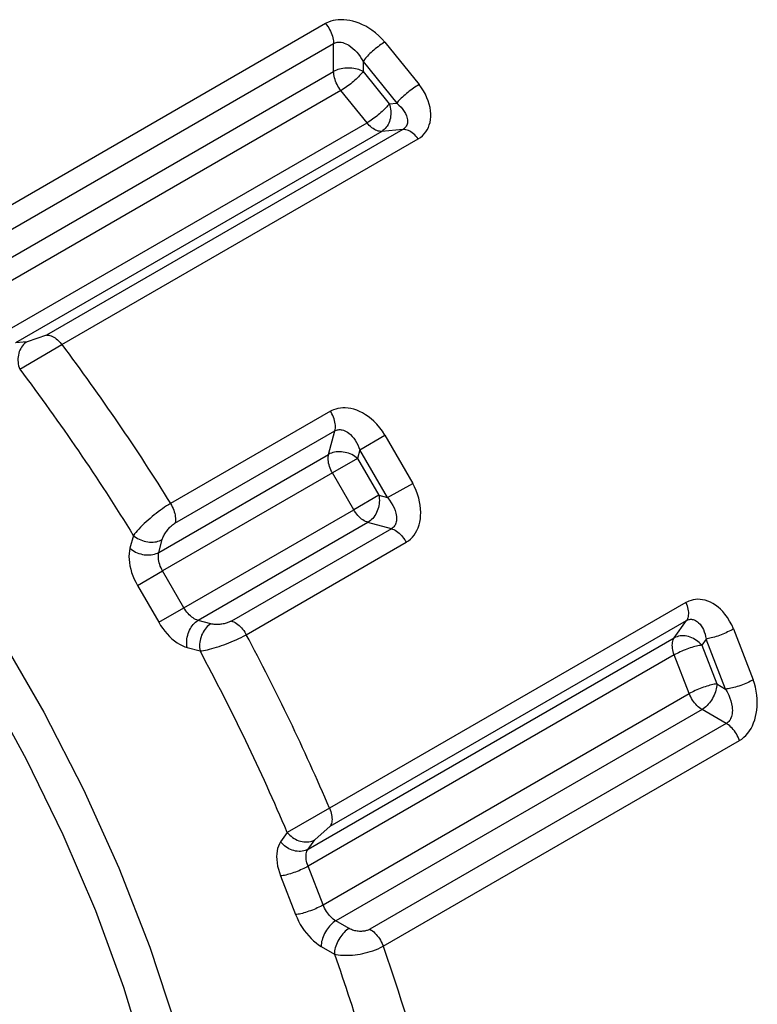
# Model space of a CAD drawing. Units: millimetres. Extents: x -996 to 596, y -419 to 719.
# Drawn here: x 301 to 307, y -36 to -29 of the extents above; entities that cross this region are included whole.
import ezdxf

# ---------------------------------------------------------------- set-up
doc = ezdxf.new("R2010")
doc.units = ezdxf.units.MM

msp = doc.modelspace()

# ---------------------------------------------------------------- linework, layer by layer
at = {"color": 7, "linetype": 'Continuous'}
for p, q in [((303.7019, -29.1248), (301.1354, -30.6065)), ((301.1938, -30.7497), (303.7603, -29.2679)), ((303.7603, -29.4699), (303.7603, -29.2679)), ((304.1295, -29.2577), (304.3757, -29.5639)), ((303.9724, -29.3968), (304.2146, -29.6982)), ((303.9724, -29.3968), (303.9724, -29.4699)), ((301.1231, -30.9925), (303.7603, -29.4699)), ((303.9724, -29.4699), (304.1598, -29.7031)), ((303.8133, -29.6066), (301.1761, -31.1292)), ((304.0007, -29.8397), (303.8133, -29.6066)), ((304.1598, -29.7031), (304.2146, -29.6982)), ((301.3635, -31.3623), (304.0007, -29.8397)), ((304.1067, -29.901), (301.4696, -31.4235)), ((304.2582, -29.8874), (301.6918, -31.3692)), ((304.2582, -29.8874), (304.1067, -29.901)), ((301.803, -31.4371), (304.3695, -29.9554)), ((301.5524, -31.4161), (301.4696, -31.4235)), ((301.6918, -31.3692), (301.5524, -31.4161)), ((301.4994, -31.614), (301.803, -31.4371)), ((303.7379, -31.9171), (302.5856, -32.5823)), ((302.6175, -32.7238), (303.7697, -32.0586)), ((303.7245, -32.2276), (303.7697, -32.0586)), ((303.9494, -32.196), (304.1288, -32.0887)), ((304.1288, -32.0887), (304.3298, -32.4368)), ((303.9494, -32.196), (303.933, -32.2572)), ((304.1472, -32.5386), (303.9494, -32.196)), ((302.5015, -32.9336), (303.7245, -32.2276)), ((303.933, -32.2572), (303.7519, -32.3617)), ((303.933, -32.2572), (304.086, -32.5222)), ((303.7519, -32.3617), (302.529, -33.0678)), ((303.9049, -32.6267), (303.7519, -32.3617)), ((304.1472, -32.5386), (304.3298, -32.4368)), ((304.086, -32.5222), (303.9049, -32.6267)), ((304.086, -32.5222), (304.1472, -32.5386)), ((302.682, -33.3328), (303.9049, -32.6267)), ((304.0074, -32.7176), (302.7844, -33.4236)), ((304.1763, -32.7629), (303.0241, -33.4281)), ((304.1763, -32.7629), (304.0074, -32.7176)), ((302.3178, -32.8116), (302.293, -32.904)), ((302.5015, -32.9336), (302.5263, -32.8412)), ((303.1307, -33.5265), (304.283, -32.8612)), ((302.3479, -33.1723), (302.529, -33.0678)), ((302.682, -33.3328), (302.529, -33.0678)), ((302.3479, -33.1723), (302.5009, -33.4373)), ((302.5009, -33.4373), (302.682, -33.3328)), ((306.2977, -33.2951), (303.7312, -34.7768)), ((302.8768, -33.4484), (302.7844, -33.4236)), ((303.7344, -34.9071), (306.3009, -33.4254)), ((306.2134, -33.5498), (306.3009, -33.4254)), ((306.6398, -33.4855), (306.7819, -33.8517)), ((302.7058, -33.619), (302.7982, -33.6438)), ((303.5762, -35.0724), (306.2134, -33.5498)), ((306.443, -33.5578), (306.4113, -33.6029)), ((306.4113, -33.6029), (306.5195, -33.8817)), ((306.5828, -33.9183), (306.443, -33.5578)), ((306.2134, -33.6723), (303.5762, -35.1948)), ((306.3216, -33.9511), (306.2134, -33.6723)), ((306.5195, -33.8817), (306.5828, -33.9183)), ((303.6844, -35.4737), (306.3216, -33.9511)), ((306.4134, -34.0654), (303.7763, -35.5879)), ((306.5884, -34.1664), (306.4134, -34.0654)), ((306.5884, -34.1664), (304.0219, -35.6481)), ((304.1167, -35.7703), (306.6831, -34.2885)), ((303.7312, -34.7768), (303.4262, -34.9513)), ((303.4262, -34.9513), (303.3783, -35.0193)), ((303.6241, -35.0043), (303.7344, -34.9071)), ((303.5762, -35.0724), (303.6241, -35.0043)), ((303.6844, -35.4737), (303.5762, -35.1948)), ((303.3783, -35.2643), (303.4865, -35.5431)), ((303.872, -35.6432), (303.7763, -35.5879)), ((303.6702, -35.7717), (303.7659, -35.8269))]:
    msp.add_line(p, q, dxfattribs=at)
at = {"color": 7, "linetype": 'Continuous', "extrusion": (0, 0, -1), "flags": 128}
for points in [[(-304.1295, -29.2577), (-304.1086, -29.2341), (-304.0859, -29.2117), (-304.0616, -29.1907), (-304.036, -29.1714), (-304.0144, -29.1573), (-303.992, -29.1443), (-303.969, -29.1327), (-303.9454, -29.1225), (-303.9215, -29.1139), (-303.8995, -29.1075), (-303.8772, -29.1025), (-303.8549, -29.0989), (-303.8328, -29.0969), (-303.8111, -29.0965), (-303.7925, -29.0975), (-303.7742, -29.0998), (-303.7565, -29.1034), (-303.7394, -29.1082), (-303.7232, -29.1142), (-303.7123, -29.1192), (-303.7019, -29.1248)], [(-303.7603, -29.2679), (-303.7655, -29.2652), (-303.7709, -29.2629), (-303.7779, -29.2607), (-303.7852, -29.2592), (-303.7927, -29.2583), (-303.8002, -29.2581), (-303.8079, -29.2585), (-303.8147, -29.2593), (-303.8259, -29.2617), (-303.8371, -29.2652), (-303.8481, -29.2697), (-303.859, -29.275), (-303.8695, -29.2811), (-303.8848, -29.2915), (-303.8993, -29.3033), (-303.9132, -29.3163), (-303.9262, -29.3302), (-303.9391, -29.3457), (-303.9511, -29.3621), (-303.9622, -29.3791), (-303.9724, -29.3968)], [(-304.1295, -29.2577), (-304.1201, -29.2634), (-304.1103, -29.2695), (-304.1003, -29.2762), (-304.0902, -29.2834), (-304.0799, -29.2909), (-304.0697, -29.2988), (-304.0595, -29.3069), (-304.0494, -29.3153), (-304.0396, -29.3238), (-304.03, -29.3324), (-304.0209, -29.3411), (-304.0121, -29.3497), (-304.0039, -29.3582), (-303.9963, -29.3665), (-303.9892, -29.3746), (-303.9829, -29.3824), (-303.9772, -29.3898), (-303.9724, -29.3968)], [(-303.9724, -29.4699), (-303.9674, -29.4768), (-303.9616, -29.484), (-303.955, -29.4916), (-303.9478, -29.4994), (-303.94, -29.5076), (-303.9317, -29.5159), (-303.9228, -29.5243), (-303.9135, -29.5328), (-303.9038, -29.5412), (-303.8939, -29.5496), (-303.8837, -29.5579), (-303.8734, -29.5659), (-303.8631, -29.5737), (-303.8528, -29.5811), (-303.8425, -29.5882), (-303.8325, -29.5948), (-303.8227, -29.601), (-303.8133, -29.6066)], [(-304.3757, -29.5639), (-304.3662, -29.5695), (-304.3564, -29.5756), (-304.3463, -29.5822), (-304.3361, -29.5892), (-304.3257, -29.5966), (-304.3153, -29.6043), (-304.3049, -29.6122), (-304.2946, -29.6203), (-304.2846, -29.6286), (-304.2748, -29.6369), (-304.2653, -29.6452), (-304.2563, -29.6534), (-304.2478, -29.6616), (-304.2398, -29.6695), (-304.2325, -29.6772), (-304.2258, -29.6845), (-304.2198, -29.6916), (-304.2146, -29.6982)], [(-304.1598, -29.7031), (-304.1547, -29.7099), (-304.1489, -29.7171), (-304.1424, -29.7247), (-304.1352, -29.7325), (-304.1274, -29.7407), (-304.119, -29.749), (-304.1102, -29.7574), (-304.1009, -29.7659), (-304.0912, -29.7743), (-304.0813, -29.7827), (-304.0711, -29.791), (-304.0608, -29.799), (-304.0505, -29.8068), (-304.0401, -29.8142), (-304.0299, -29.8213), (-304.0199, -29.828), (-304.0101, -29.8341), (-304.0007, -29.8397)], [(-304.1067, -29.901), (-304.0985, -29.9012), (-304.09, -29.9003), (-304.0812, -29.8984), (-304.0721, -29.8955), (-304.0629, -29.8916), (-304.0537, -29.8868), (-304.0445, -29.881), (-304.0353, -29.8743), (-304.0262, -29.8667), (-304.0174, -29.8584), (-304.0089, -29.8494), (-304.0007, -29.8397)], [(-304.3695, -29.9554), (-304.3615, -29.9453), (-304.3532, -29.9358), (-304.3446, -29.9271), (-304.3357, -29.919), (-304.3266, -29.9118), (-304.3174, -29.9054), (-304.3081, -29.8999), (-304.2989, -29.8953), (-304.2897, -29.8918), (-304.2808, -29.8892), (-304.272, -29.8877), (-304.2636, -29.8872), (-304.2582, -29.8874)], [(-302.4167, -36.6206), (-302.2488, -36.0689), (-302.0472, -35.5164), (-301.8135, -34.9673), (-301.5493, -34.4258), (-301.2569, -33.8959), (-300.9382, -33.3818), (-300.5959, -32.8873), (-300.2325, -32.4162), (-299.8507, -31.9721), (-299.4535, -31.5583), (-299.0439, -31.178), (-298.625, -30.8342), (-298.2, -30.5294), (-297.7721, -30.2659), (-297.3446, -30.0458)], [(-301.6918, -31.3692), (-301.7, -31.369), (-301.7086, -31.3698), (-301.7174, -31.3717), (-301.7264, -31.3746), (-301.7356, -31.3785), (-301.7448, -31.3834), (-301.7541, -31.3892), (-301.7632, -31.3959), (-301.7723, -31.4034), (-301.7811, -31.4117), (-301.7897, -31.4207), (-301.7979, -31.4304), (-301.803, -31.4371)], [(-304.1288, -32.0887), (-304.1115, -32.0616), (-304.0922, -32.0357), (-304.0714, -32.0112), (-304.049, -31.9885), (-304.03, -31.9716), (-304.0102, -31.956), (-303.9895, -31.9418), (-303.9682, -31.9292), (-303.9465, -31.9183), (-303.9263, -31.9099), (-303.9057, -31.903), (-303.885, -31.8977), (-303.8643, -31.8942), (-303.8438, -31.8924), (-303.8261, -31.8924), (-303.8086, -31.8938), (-303.7915, -31.8967), (-303.775, -31.9009), (-303.7591, -31.9066), (-303.7483, -31.9115), (-303.7379, -31.9171)], [(-303.7697, -32.0586), (-303.7749, -32.0559), (-303.7803, -32.0536), (-303.787, -32.0515), (-303.794, -32.05), (-303.801, -32.0493), (-303.808, -32.0492), (-303.8151, -32.0498), (-303.8213, -32.0509), (-303.8314, -32.0536), (-303.8413, -32.0574), (-303.8509, -32.0623), (-303.8603, -32.068), (-303.8693, -32.0746), (-303.882, -32.0857), (-303.894, -32.0982), (-303.9051, -32.1119), (-303.9154, -32.1265), (-303.9253, -32.1427), (-303.9342, -32.1598), (-303.9423, -32.1776), (-303.9494, -32.196)], [(-303.933, -32.2572), (-303.9236, -32.2495), (-303.9136, -32.2423), (-303.9028, -32.2358), (-303.8915, -32.2298), (-303.8797, -32.2245), (-303.8675, -32.22), (-303.855, -32.2162), (-303.8423, -32.2131), (-303.8295, -32.2109), (-303.8166, -32.2095), (-303.8038, -32.2089), (-303.7912, -32.2091), (-303.7789, -32.2102), (-303.7669, -32.2121), (-303.7554, -32.2148), (-303.7444, -32.2183), (-303.7341, -32.2226), (-303.7245, -32.2276)], [(-302.5856, -32.5823), (-302.5717, -32.5906), (-302.5573, -32.5996), (-302.5425, -32.6092), (-302.5274, -32.6195), (-302.5125, -32.63), (-302.4975, -32.6411), (-302.4824, -32.6525), (-302.4675, -32.6642), (-302.4526, -32.6763), (-302.4379, -32.6886), (-302.4235, -32.701), (-302.4096, -32.7134), (-302.3953, -32.7267), (-302.3816, -32.7398), (-302.3686, -32.7528), (-302.3566, -32.7653), (-302.3453, -32.7777), (-302.335, -32.7896), (-302.3258, -32.8009), (-302.3178, -32.8116)], [(-304.0074, -32.7176), (-303.9983, -32.7147), (-303.9891, -32.7108), (-303.9799, -32.7059), (-303.9707, -32.7001), (-303.9615, -32.6934), (-303.9525, -32.6859), (-303.9436, -32.6776), (-303.9351, -32.6685), (-303.9269, -32.6589), (-303.9191, -32.6486), (-303.9117, -32.6379), (-303.9049, -32.6267)], [(-304.1763, -32.7629), (-304.1854, -32.7658), (-304.1945, -32.7697), (-304.2038, -32.7745), (-304.213, -32.7803), (-304.2222, -32.787), (-304.2312, -32.7946), (-304.2401, -32.8029), (-304.2486, -32.8119), (-304.2568, -32.8216), (-304.2646, -32.8318), (-304.272, -32.8425), (-304.2788, -32.8537), (-304.283, -32.8612)], [(-302.3178, -32.8116), (-302.3271, -32.8193), (-302.3372, -32.8264), (-302.3479, -32.833), (-302.3592, -32.839), (-302.371, -32.8443), (-302.3832, -32.8488), (-302.3957, -32.8526), (-302.4084, -32.8557), (-302.4213, -32.8579), (-302.4341, -32.8593), (-302.4469, -32.8599), (-302.4595, -32.8597), (-302.4719, -32.8586), (-302.4838, -32.8567), (-302.4953, -32.854), (-302.5063, -32.8505), (-302.5166, -32.8462), (-302.5263, -32.8412)], [(-302.293, -32.904), (-302.3023, -32.9117), (-302.3124, -32.9189), (-302.3231, -32.9254), (-302.3344, -32.9314), (-302.3462, -32.9367), (-302.3584, -32.9412), (-302.3709, -32.9451), (-302.3837, -32.9481), (-302.3965, -32.9503), (-302.4094, -32.9517), (-302.4221, -32.9523), (-302.4348, -32.9521), (-302.4471, -32.951), (-302.4591, -32.9491), (-302.4706, -32.9464), (-302.4815, -32.9429), (-302.4919, -32.9386), (-302.5015, -32.9336)], [(-302.7844, -33.4236), (-302.7754, -33.4207), (-302.7662, -33.4168), (-302.757, -33.412), (-302.7477, -33.4062), (-302.7385, -33.3995), (-302.7295, -33.3919), (-302.7207, -33.3836), (-302.7121, -33.3746), (-302.7039, -33.3649), (-302.6961, -33.3547), (-302.6888, -33.3439), (-302.682, -33.3328)], [(-306.6398, -33.4855), (-306.627, -33.4567), (-306.6124, -33.4291), (-306.5961, -33.403), (-306.5781, -33.3787), (-306.5626, -33.3605), (-306.546, -33.3437), (-306.5286, -33.3282), (-306.5103, -33.3144), (-306.4915, -33.3023), (-306.4737, -33.293), (-306.4555, -33.2852), (-306.4368, -33.2791), (-306.418, -33.2747), (-306.3992, -33.2723), (-306.3827, -33.2718), (-306.3663, -33.2727), (-306.3501, -33.2752), (-306.3341, -33.2792), (-306.3187, -33.2847), (-306.308, -33.2895), (-306.2977, -33.2951)], [(-302.5009, -33.4373), (-302.5145, -33.4596), (-302.5292, -33.4811), (-302.5448, -33.5016), (-302.5612, -33.521), (-302.5783, -33.539), (-302.596, -33.5556), (-302.6141, -33.5707), (-302.6324, -33.5841), (-302.6509, -33.5957), (-302.6694, -33.6054), (-302.6877, -33.6132), (-302.7058, -33.619)], [(-303.0241, -33.4281), (-303.0204, -33.4302), (-303.0164, -33.4322), (-303.0109, -33.4348), (-303.0051, -33.4372), (-302.999, -33.4395), (-302.9928, -33.4417), (-302.9864, -33.4436), (-302.979, -33.4456), (-302.9714, -33.4474), (-302.9638, -33.449), (-302.9562, -33.4503), (-302.9486, -33.4514), (-302.9405, -33.4522), (-302.9325, -33.4528), (-302.9246, -33.4532), (-302.9169, -33.4533), (-302.9095, -33.4531), (-302.9006, -33.4525), (-302.8922, -33.4515), (-302.8842, -33.4501), (-302.8768, -33.4484)], [(-303.0241, -33.4281), (-303.0331, -33.431), (-303.0423, -33.4349), (-303.0516, -33.4398), (-303.0608, -33.4456), (-303.07, -33.4523), (-303.079, -33.4598), (-303.0878, -33.4681), (-303.0964, -33.4771), (-303.1046, -33.4868), (-303.1124, -33.497), (-303.1197, -33.5078), (-303.1266, -33.5189), (-303.1307, -33.5265)], [(-306.3009, -33.4254), (-306.306, -33.4227), (-306.3112, -33.4204), (-306.3177, -33.4182), (-306.3243, -33.4167), (-306.3308, -33.4159), (-306.3372, -33.4158), (-306.3435, -33.4163), (-306.349, -33.4173), (-306.3578, -33.4199), (-306.3662, -33.4235), (-306.3743, -33.4282), (-306.3819, -33.4338), (-306.3891, -33.4401), (-306.399, -33.4509), (-306.4079, -33.463), (-306.416, -33.4762), (-306.423, -33.4904), (-306.4295, -33.5061), (-306.4349, -33.5227), (-306.4394, -33.54), (-306.443, -33.5578)], [(-306.4113, -33.6029), (-306.4029, -33.5931), (-306.3938, -33.5839), (-306.3839, -33.5754), (-306.3735, -33.5675), (-306.3626, -33.5603), (-306.3512, -33.5539), (-306.3395, -33.5484), (-306.3275, -33.5437), (-306.3153, -33.54), (-306.3031, -33.5372), (-306.2908, -33.5354), (-306.2787, -33.5345), (-306.2668, -33.5347), (-306.2552, -33.5358), (-306.244, -33.5379), (-306.2332, -33.5409), (-306.223, -33.5449), (-306.2134, -33.5498)], [(-306.4134, -34.0654), (-306.4042, -34.0596), (-306.395, -34.0529), (-306.386, -34.0454), (-306.3772, -34.0371), (-306.3686, -34.028), (-306.3604, -34.0184), (-306.3526, -34.0081), (-306.3453, -33.9974), (-306.3384, -33.9862), (-306.3322, -33.9747), (-306.3266, -33.963), (-306.3216, -33.9511)], [(-306.6831, -34.2885), (-306.6786, -34.2766), (-306.6734, -34.2648), (-306.6676, -34.2531), (-306.6611, -34.2417), (-306.6541, -34.2307), (-306.6466, -34.2201), (-306.6387, -34.2101), (-306.6303, -34.2006), (-306.6217, -34.1918), (-306.6128, -34.1838), (-306.6037, -34.1765), (-306.5945, -34.1701), (-306.5884, -34.1664)], [(-303.4262, -34.9513), (-303.4346, -34.961), (-303.4437, -34.9702), (-303.4536, -34.9788), (-303.464, -34.9867), (-303.4749, -34.9938), (-303.4863, -35.0002), (-303.498, -35.0057), (-303.51, -35.0104), (-303.5222, -35.0141), (-303.5344, -35.0169), (-303.5466, -35.0188), (-303.5587, -35.0196), (-303.5707, -35.0195), (-303.5823, -35.0184), (-303.5935, -35.0163), (-303.6043, -35.0132), (-303.6145, -35.0092), (-303.6241, -35.0043)], [(-303.5762, -35.0724), (-303.5667, -35.0773), (-303.5564, -35.0813), (-303.5457, -35.0843), (-303.5344, -35.0864), (-303.5228, -35.0875), (-303.5109, -35.0877), (-303.4988, -35.0868), (-303.4866, -35.085), (-303.4743, -35.0822), (-303.4622, -35.0785), (-303.4502, -35.0738), (-303.4385, -35.0683), (-303.4271, -35.0619), (-303.4161, -35.0547), (-303.4057, -35.0468), (-303.3959, -35.0382), (-303.3867, -35.0291), (-303.3783, -35.0193)], [(-303.7763, -35.5879), (-303.767, -35.5821), (-303.7579, -35.5755), (-303.7488, -35.5679), (-303.74, -35.5596), (-303.7315, -35.5506), (-303.7233, -35.5409), (-303.7154, -35.5307), (-303.7081, -35.5199), (-303.7013, -35.5088), (-303.695, -35.4973), (-303.6894, -35.4856), (-303.6844, -35.4737)], [(-303.4865, -35.5431), (-303.4965, -35.5669), (-303.5077, -35.5903), (-303.5202, -35.6133), (-303.5339, -35.6356), (-303.5485, -35.6571), (-303.5642, -35.6776), (-303.5806, -35.697), (-303.5977, -35.715), (-303.6153, -35.7316), (-303.6334, -35.7467), (-303.6517, -35.7601), (-303.6702, -35.7717)], [(-304.0219, -35.6481), (-304.0182, -35.6502), (-304.0142, -35.6521), (-304.0087, -35.6544), (-304.0028, -35.6565), (-303.9967, -35.6584), (-303.9904, -35.6599), (-303.9839, -35.6612), (-303.9765, -35.6624), (-303.9688, -35.6631), (-303.9611, -35.6636), (-303.9533, -35.6637), (-303.9456, -35.6635), (-303.9373, -35.6629), (-303.9291, -35.6619), (-303.9211, -35.6606), (-303.9132, -35.659), (-303.9056, -35.657), (-303.8965, -35.6542), (-303.8878, -35.6509), (-303.8796, -35.6472), (-303.872, -35.6432)], [(-304.0219, -35.6481), (-304.0312, -35.6539), (-304.0404, -35.6606), (-304.0494, -35.6682), (-304.0582, -35.6765), (-304.0668, -35.6855), (-304.075, -35.6952), (-304.0828, -35.7054), (-304.0901, -35.7161), (-304.0969, -35.7273), (-304.1032, -35.7388), (-304.1088, -35.7505), (-304.1138, -35.7624), (-304.1167, -35.7703)]]:
    msp.add_lwpolyline(points, dxfattribs=at)
at = {"color": 7, "linetype": 'Continuous', "flags": 128}
for points in [[(303.7019, -29.1248), (303.7099, -29.1347), (303.7176, -29.1451), (303.7248, -29.156), (303.7314, -29.1673), (303.7374, -29.1789), (303.7428, -29.1907), (303.7476, -29.2026), (303.7516, -29.2145), (303.7549, -29.2264), (303.7574, -29.2381), (303.7591, -29.2496), (303.7601, -29.2608), (303.7603, -29.2679)], [(303.9724, -29.4699), (303.9627, -29.4648), (303.9524, -29.4602), (303.9413, -29.4562), (303.9297, -29.4527), (303.9176, -29.4498), (303.9051, -29.4475), (303.8924, -29.4459), (303.8794, -29.4449), (303.8663, -29.4446), (303.8532, -29.4449), (303.8403, -29.4459), (303.8275, -29.4475), (303.815, -29.4498), (303.8029, -29.4527), (303.7913, -29.4562), (303.7803, -29.4602), (303.7699, -29.4648), (303.7603, -29.4699)], [(303.8133, -29.6066), (303.8055, -29.5964), (303.7981, -29.5856), (303.7913, -29.5745), (303.7851, -29.563), (303.7794, -29.5513), (303.7745, -29.5394), (303.7702, -29.5274), (303.7666, -29.5155), (303.7639, -29.5037), (303.7619, -29.4921), (303.7607, -29.4809), (303.7603, -29.4699)], [(304.3695, -29.9554), (304.3853, -29.9451), (304.3998, -29.9332), (304.4129, -29.9199), (304.4245, -29.9053), (304.4344, -29.8895), (304.4428, -29.8726), (304.4495, -29.8548), (304.4546, -29.8363), (304.4581, -29.8162), (304.4599, -29.7956), (304.4599, -29.7745), (304.4583, -29.7532), (304.4546, -29.7295), (304.4489, -29.7057), (304.4415, -29.682), (304.4324, -29.6586), (304.4208, -29.6341), (304.4074, -29.61), (304.3923, -29.5865), (304.3757, -29.5639)], [(297.2686, -29.7002), (297.7095, -29.9093), (298.1521, -30.164), (298.5931, -30.4623), (299.0291, -30.8019), (299.4568, -31.1803), (299.873, -31.5946), (300.2744, -32.0416), (300.6581, -32.5179), (301.0211, -33.0199), (301.3606, -33.5438), (301.6741, -34.0856), (301.9592, -34.6411), (302.2136, -35.2062), (302.4356, -35.7765), (302.6233, -36.3477)], [(304.1598, -29.7031), (304.164, -29.7152), (304.1674, -29.7277), (304.1699, -29.7405), (304.1715, -29.7535), (304.1722, -29.7666), (304.1721, -29.7796), (304.171, -29.7925), (304.169, -29.8052), (304.1662, -29.8176), (304.1625, -29.8296), (304.158, -29.8411), (304.1527, -29.852), (304.1466, -29.8623), (304.1398, -29.8718), (304.1324, -29.8805), (304.1243, -29.8883), (304.1158, -29.8951), (304.1067, -29.901)], [(304.2146, -29.6982), (304.2308, -29.7125), (304.2455, -29.7276), (304.2587, -29.7434), (304.2691, -29.7581), (304.2779, -29.7733), (304.2849, -29.7889), (304.2883, -29.7989), (304.2908, -29.809), (304.2923, -29.819), (304.2926, -29.829), (304.2922, -29.8361), (304.2911, -29.843), (304.2893, -29.8498), (304.2868, -29.8564), (304.2836, -29.8627), (304.2799, -29.8683), (304.2755, -29.8737), (304.2705, -29.8786), (304.2649, -29.8832), (304.2616, -29.8854), (304.2582, -29.8874)], [(301.5524, -31.4161), (301.5434, -31.422), (301.5348, -31.4288), (301.5268, -31.4366), (301.5194, -31.4453), (301.5126, -31.4548), (301.5065, -31.465), (301.5012, -31.476), (301.4967, -31.4875), (301.493, -31.4995), (301.4901, -31.5119), (301.4882, -31.5246), (301.4871, -31.5375), (301.4869, -31.5505), (301.4877, -31.5636), (301.4893, -31.5766), (301.4918, -31.5894), (301.4952, -31.6019), (301.4994, -31.614)], [(303.7697, -32.0586), (303.7717, -32.0493), (303.7729, -32.0394), (303.7733, -32.029), (303.7729, -32.0181), (303.7717, -32.0068), (303.7697, -31.9952), (303.767, -31.9834), (303.7634, -31.9715), (303.7591, -31.9595), (303.7542, -31.9477), (303.7485, -31.9359), (303.7423, -31.9244), (303.7379, -31.9171)], [(303.7519, -32.3617), (303.7457, -32.3502), (303.74, -32.3385), (303.7351, -32.3266), (303.7308, -32.3147), (303.7272, -32.3028), (303.7245, -32.291), (303.7225, -32.2794), (303.7212, -32.2681), (303.7208, -32.2572), (303.7212, -32.2467), (303.7225, -32.2368), (303.7245, -32.2276)], [(304.283, -32.8612), (304.2989, -32.8508), (304.3138, -32.8387), (304.3275, -32.8249), (304.3399, -32.8097), (304.3509, -32.7931), (304.3606, -32.7752), (304.3688, -32.7562), (304.3755, -32.7364), (304.3809, -32.7149), (304.3848, -32.6926), (304.387, -32.6698), (304.3877, -32.6466), (304.3867, -32.6208), (304.384, -32.5947), (304.3794, -32.5686), (304.3733, -32.5427), (304.3649, -32.5154), (304.3548, -32.4885), (304.3431, -32.4623), (304.3298, -32.4368)], [(304.086, -32.5222), (304.088, -32.5341), (304.0891, -32.5464), (304.0895, -32.559), (304.089, -32.5718), (304.0876, -32.5846), (304.0855, -32.5975), (304.0825, -32.6102), (304.0788, -32.6227), (304.0743, -32.635), (304.0691, -32.6468), (304.0632, -32.6582), (304.0567, -32.669), (304.0496, -32.6791), (304.042, -32.6885), (304.0339, -32.6972), (304.0254, -32.7049), (304.0165, -32.7117), (304.0074, -32.7176)], [(304.1472, -32.5386), (304.1618, -32.5569), (304.175, -32.576), (304.1866, -32.5956), (304.1956, -32.6138), (304.2031, -32.6323), (304.2088, -32.651), (304.2113, -32.663), (304.213, -32.6749), (304.2137, -32.6867), (304.2134, -32.6984), (304.2125, -32.7065), (304.211, -32.7144), (304.2088, -32.7221), (304.2059, -32.7295), (304.2024, -32.7365), (304.1985, -32.7427), (304.1939, -32.7485), (304.1887, -32.7538), (304.183, -32.7585), (304.1797, -32.7608), (304.1763, -32.7629)], [(302.5856, -32.5823), (302.5923, -32.5936), (302.5983, -32.6051), (302.6037, -32.6169), (302.6084, -32.6289), (302.6125, -32.6408), (302.6158, -32.6527), (302.6183, -32.6644), (302.62, -32.6759), (302.6209, -32.6871), (302.6211, -32.6978), (302.6204, -32.7081), (302.6189, -32.7178), (302.6175, -32.7238)], [(302.5263, -32.8412), (302.5282, -32.8348), (302.5306, -32.8282), (302.5334, -32.8214), (302.5366, -32.8144), (302.5402, -32.8075), (302.5442, -32.8004), (302.5486, -32.7933), (302.5533, -32.7863), (302.5579, -32.7799), (302.5627, -32.7735), (302.5678, -32.7673), (302.5731, -32.7612), (302.5784, -32.7555), (302.5838, -32.75), (302.5894, -32.7448), (302.595, -32.7399), (302.6006, -32.7353), (302.6063, -32.7311), (302.612, -32.7272), (302.6175, -32.7238)], [(302.293, -32.904), (302.289, -32.9226), (302.2866, -32.9424), (302.2858, -32.9632), (302.2866, -32.9851), (302.289, -33.0076), (302.293, -33.0308), (302.2986, -33.0544), (302.3056, -33.0782), (302.3142, -33.1021), (302.3241, -33.1259), (302.3354, -33.1493), (302.3479, -33.1723)], [(302.529, -33.0678), (302.5227, -33.0563), (302.5171, -33.0446), (302.5121, -33.0327), (302.5078, -33.0207), (302.5043, -33.0088), (302.5015, -32.997), (302.4995, -32.9854), (302.4983, -32.9742), (302.4979, -32.9632), (302.4983, -32.9528), (302.4995, -32.9429), (302.5015, -32.9336)], [(306.2977, -33.2951), (306.3024, -33.307), (306.3064, -33.3189), (306.3097, -33.3308), (306.3122, -33.3426), (306.314, -33.354), (306.3149, -33.3652), (306.315, -33.376), (306.3144, -33.3862), (306.3129, -33.3959), (306.3106, -33.405), (306.3076, -33.4133), (306.3038, -33.4209), (306.3009, -33.4254)], [(302.7058, -33.619), (302.7038, -33.6071), (302.7026, -33.5948), (302.7023, -33.5822), (302.7028, -33.5694), (302.7041, -33.5566), (302.7063, -33.5437), (302.7092, -33.531), (302.713, -33.5185), (302.7175, -33.5062), (302.7227, -33.4944), (302.7285, -33.483), (302.7351, -33.4722), (302.7422, -33.4621), (302.7498, -33.4527), (302.7579, -33.4441), (302.7664, -33.4363), (302.7753, -33.4295), (302.7844, -33.4236)], [(302.8768, -33.4484), (302.8677, -33.4542), (302.8588, -33.4611), (302.8503, -33.4688), (302.8422, -33.4774), (302.8346, -33.4868), (302.8275, -33.497), (302.821, -33.5078), (302.8151, -33.5191), (302.8099, -33.531), (302.8054, -33.5432), (302.8017, -33.5558), (302.7987, -33.5685), (302.7966, -33.5814), (302.7952, -33.5942), (302.7947, -33.607), (302.7951, -33.6196), (302.7962, -33.6319), (302.7982, -33.6438)], [(302.7982, -33.6438), (302.8102, -33.6423), (302.8232, -33.6403), (302.837, -33.6377), (302.8516, -33.6347), (302.8669, -33.6311), (302.8831, -33.6269), (302.9, -33.6222), (302.9174, -33.617), (302.9351, -33.6114), (302.953, -33.6054), (302.9704, -33.5993), (302.9879, -33.5928), (303.0054, -33.586), (303.0228, -33.5789), (303.0398, -33.5717), (303.0587, -33.5632), (303.0772, -33.5546), (303.0949, -33.5458), (303.1117, -33.5371), (303.1214, -33.5318), (303.1307, -33.5265)], [(306.6398, -33.4855), (306.6302, -33.4908), (306.62, -33.4963), (306.6092, -33.5017), (306.598, -33.5071), (306.5864, -33.5124), (306.5746, -33.5176), (306.5625, -33.5226), (306.5504, -33.5274), (306.5382, -33.532), (306.5261, -33.5363), (306.5142, -33.5404), (306.5026, -33.544), (306.4913, -33.5474), (306.4804, -33.5503), (306.4701, -33.5528), (306.4604, -33.5549), (306.4513, -33.5566), (306.443, -33.5578)], [(306.2134, -33.6723), (306.2091, -33.6604), (306.2056, -33.6484), (306.2028, -33.6366), (306.2008, -33.6251), (306.1996, -33.6138), (306.1992, -33.6029), (306.1996, -33.5924), (306.2008, -33.5825), (306.2028, -33.5732), (306.2056, -33.5647), (306.2091, -33.5568), (306.2134, -33.5498)], [(306.4113, -33.6029), (306.4029, -33.6038), (306.3938, -33.6052), (306.3839, -33.6071), (306.3735, -33.6094), (306.3626, -33.6121), (306.3512, -33.6152), (306.3395, -33.6186), (306.3275, -33.6225), (306.3153, -33.6266), (306.3031, -33.631), (306.2908, -33.6357), (306.2787, -33.6406), (306.2668, -33.6457), (306.2552, -33.6509), (306.244, -33.6562), (306.2332, -33.6615), (306.223, -33.6669), (306.2134, -33.6723)], [(306.5195, -33.8817), (306.5111, -33.8826), (306.5019, -33.884), (306.4921, -33.8859), (306.4817, -33.8882), (306.4707, -33.8909), (306.4594, -33.894), (306.4476, -33.8975), (306.4356, -33.9013), (306.4235, -33.9054), (306.4113, -33.9098), (306.399, -33.9145), (306.3869, -33.9194), (306.375, -33.9245), (306.3634, -33.9297), (306.3522, -33.935), (306.3414, -33.9404), (306.3312, -33.9458), (306.3216, -33.9511)], [(306.5195, -33.8817), (306.5191, -33.8926), (306.5179, -33.9039), (306.5159, -33.9155), (306.5131, -33.9273), (306.5096, -33.9392), (306.5053, -33.9511), (306.5003, -33.963), (306.4947, -33.9747), (306.4884, -33.9862), (306.4816, -33.9974), (306.4743, -34.0081), (306.4665, -34.0184), (306.4583, -34.028), (306.4497, -34.0371), (306.4409, -34.0454), (306.4319, -34.0529), (306.4227, -34.0596), (306.4134, -34.0654)], [(306.7819, -33.8517), (306.7723, -33.8571), (306.762, -33.8624), (306.7513, -33.8677), (306.74, -33.873), (306.7283, -33.8781), (306.7164, -33.883), (306.7042, -33.8878), (306.6919, -33.8923), (306.6796, -33.8966), (306.6674, -33.9005), (306.6553, -33.9041), (306.6435, -33.9074), (306.6321, -33.9103), (306.621, -33.9128), (306.6105, -33.9148), (306.6006, -33.9164), (306.5914, -33.9176), (306.5828, -33.9183)], [(306.6831, -34.2885), (306.6992, -34.2781), (306.7146, -34.2658), (306.7291, -34.2519), (306.7425, -34.2365), (306.7549, -34.2196), (306.7662, -34.2013), (306.7763, -34.182), (306.7851, -34.1617), (306.7929, -34.1397), (306.7994, -34.1168), (306.8045, -34.0933), (306.8082, -34.0695), (306.8107, -34.0428), (306.8115, -34.0158), (306.8107, -33.9888), (306.8084, -33.962), (306.8042, -33.9337), (306.7984, -33.9057), (306.7909, -33.8783), (306.7819, -33.8517)], [(306.5828, -33.9183), (306.5949, -33.9394), (306.6055, -33.9611), (306.6146, -33.9835), (306.6214, -34.004), (306.6266, -34.0248), (306.6301, -34.0456), (306.6313, -34.0589), (306.6317, -34.0721), (306.6312, -34.0851), (306.6298, -34.0978), (306.6281, -34.1067), (306.6258, -34.1153), (306.623, -34.1236), (306.6196, -34.1315), (306.6156, -34.139), (306.6113, -34.1456), (306.6064, -34.1516), (306.601, -34.1571), (306.5951, -34.162), (306.5918, -34.1643), (306.5884, -34.1664)], [(303.7312, -34.7768), (303.736, -34.7887), (303.74, -34.8007), (303.7433, -34.8125), (303.7458, -34.8243), (303.7475, -34.8358), (303.7485, -34.8469), (303.7486, -34.8577), (303.7479, -34.868), (303.7464, -34.8777), (303.7442, -34.8867), (303.7411, -34.895), (303.7373, -34.9026), (303.7344, -34.9071)], [(303.3783, -35.0193), (303.3698, -35.0334), (303.3627, -35.049), (303.3571, -35.0662), (303.3531, -35.0847), (303.3507, -35.1045), (303.3499, -35.1254), (303.3507, -35.1472), (303.3531, -35.1698), (303.3571, -35.193), (303.3627, -35.2166), (303.3698, -35.2404), (303.3783, -35.2643)], [(303.5762, -35.1948), (303.572, -35.1829), (303.5684, -35.171), (303.5656, -35.1592), (303.5636, -35.1476), (303.5624, -35.1363), (303.562, -35.1254), (303.5624, -35.115), (303.5636, -35.1051), (303.5656, -35.0958), (303.5684, -35.0872), (303.572, -35.0794), (303.5762, -35.0724)], [(303.5762, -35.1948), (303.5667, -35.2002), (303.5564, -35.2056), (303.5457, -35.211), (303.5344, -35.2163), (303.5228, -35.2215), (303.5109, -35.2266), (303.4988, -35.2315), (303.4866, -35.2361), (303.4743, -35.2406), (303.4622, -35.2447), (303.4502, -35.2485), (303.4385, -35.252), (303.4271, -35.2551), (303.4161, -35.2578), (303.4057, -35.2601), (303.3959, -35.2619), (303.3867, -35.2633), (303.3783, -35.2643)], [(303.6844, -35.4737), (303.6748, -35.479), (303.6646, -35.4844), (303.6538, -35.4898), (303.6426, -35.4951), (303.631, -35.5003), (303.6191, -35.5054), (303.607, -35.5103), (303.5948, -35.515), (303.5825, -35.5194), (303.5704, -35.5235), (303.5584, -35.5273), (303.5466, -35.5308), (303.5353, -35.5339), (303.5243, -35.5366), (303.5139, -35.5389), (303.5041, -35.5408), (303.4949, -35.5422), (303.4865, -35.5431)], [(303.7763, -35.5879), (303.767, -35.5938), (303.7579, -35.6004), (303.7488, -35.608), (303.74, -35.6163), (303.7315, -35.6253), (303.7233, -35.635), (303.7154, -35.6452), (303.7081, -35.656), (303.7013, -35.6671), (303.695, -35.6786), (303.6894, -35.6903), (303.6844, -35.7022), (303.6802, -35.7142), (303.6766, -35.7261), (303.6738, -35.7379), (303.6718, -35.7495), (303.6706, -35.7608), (303.6702, -35.7717)], [(303.872, -35.6432), (303.8627, -35.649), (303.8535, -35.6557), (303.8445, -35.6632), (303.8357, -35.6715), (303.8271, -35.6805), (303.8189, -35.6902), (303.8111, -35.7005), (303.8038, -35.7112), (303.797, -35.7224), (303.7907, -35.7338), (303.7851, -35.7456), (303.7801, -35.7575), (303.7758, -35.7694), (303.7723, -35.7813), (303.7695, -35.7931), (303.7675, -35.8047), (303.7663, -35.816), (303.7659, -35.8269)], [(303.7659, -35.8269), (303.7793, -35.8299), (303.7936, -35.8324), (303.8088, -35.8343), (303.8247, -35.8356), (303.8412, -35.8363), (303.8587, -35.8363), (303.8769, -35.8357), (303.8954, -35.8345), (303.9143, -35.8326), (303.9332, -35.8301), (303.9516, -35.8271), (303.97, -35.8235), (303.9883, -35.8194), (304.0063, -35.8147), (304.024, -35.8096), (304.0435, -35.8032), (304.0624, -35.7961), (304.0805, -35.7886), (304.0975, -35.7805), (304.1073, -35.7755), (304.1167, -35.7703)]]:
    msp.add_lwpolyline(points, dxfattribs=at)
at = {"color": 7, "linetype": 'Continuous', "extrusion": (0, 0, -1)}
for centre, radius, start, end in [((-288.8484, -41.1296), 16.1792, 143.19654, 148.11006), ((-288.9424, -41.0733), 15.7212, 143.00926, 148.29734), ((-290.8611, -40.4007), 14.041, 160.74478, 166.15423), ((-290.8006, -40.4027), 13.7491, 160.56093, 166.33808)]:
    msp.add_arc(centre, radius, start, end, dxfattribs=at)
at = {"color": 7, "linetype": 'Continuous'}
for centre, radius, start, end in [((288.895, -41.1328), 16.1404, 23.19064, 28.11599), ((288.935, -41.1063), 15.7442, 23.01313, 28.2935)]:
    msp.add_arc(centre, radius, start, end, dxfattribs=at)

doc.saveas('drawing.dxf')
